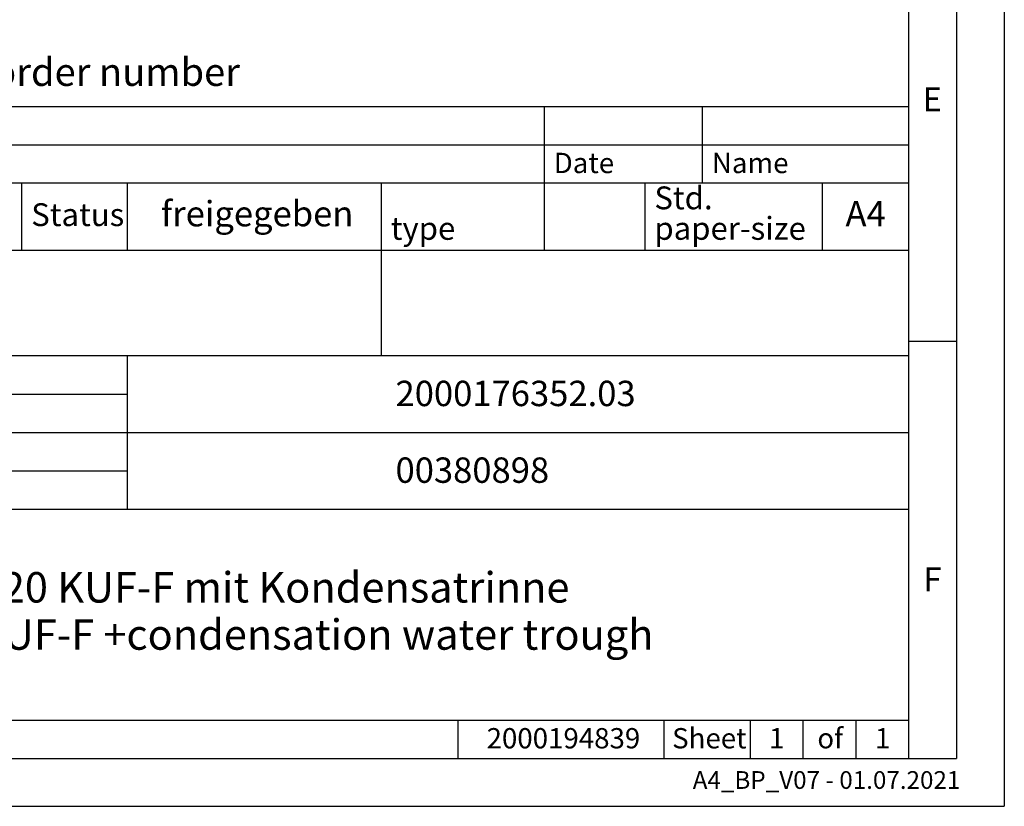
# Model space of a CAD drawing. Units: millimetres. Extents: x 0 to 210, y 0 to 297.
# Drawn here: x 107 to 210, y 0 to 82 of the extents above; entities that cross this region are included whole.
import ezdxf

# ---------------------------------------------------------------- set-up
doc = ezdxf.new("R2010")
doc.units = ezdxf.units.MM
doc.layers.add('FORMAT', color=7, linetype='Continuous')
doc.styles.add('SLDTEXTSTYLE0', font='TXT', dxfattribs={"width": 0.75})
doc.styles.add('SLDTEXTSTYLE2', font='TXT', dxfattribs={"width": 0.605})

# ---------------------------------------------------------------- blocks, each defined once
blk = doc.blocks.new('SW_NOTE_0')
at = {"color": 0, "linetype": 'Continuous', "lineweight": 0, "insert": (0, -15.77), "char_height": 2.9104, "attachment_point": 1, "style": 'SLDTEXTSTYLE0'}
blk.add_mtext('Colour of fastening components depends on order number', dxfattribs=at)
blk = doc.blocks.new('SW_NOTE_0_4')
at = {"color": 0, "linetype": 'Continuous', "lineweight": 0, "char_height": 2.381, "attachment_point": 1, "style": 'SLDTEXTSTYLE2'}
for s, insert in [('Std.', (0, 3.07)), ('paper-size', (0, -0.11))]:
    blk.add_mtext(s, dxfattribs=dict(at, insert=insert))
blk = doc.blocks.new('SW_NOTE_0_5')
at = {"color": 0, "linetype": 'Continuous', "lineweight": 0, "insert": (0, -0.11), "char_height": 2.381, "attachment_point": 1, "style": 'SLDTEXTSTYLE2'}
blk.add_mtext('type', dxfattribs=at)

msp = doc.modelspace()

# ---------------------------------------------------------------- linework, layer by layer
at = {"layer": 'FORMAT'}
for p, q in [((210, 297), (210, 0)), ((205, 292), (205, 5)), ((200, 287), (200, 5)), ((20, 73), (200, 73)), ((162, 73), (162, 58)), ((178.5, 73), (178.5, 65)), ((200, 73), (200, 5)), ((20, 69), (200, 69)), ((200, 65), (20, 65)), ((107.5, 65), (107.5, 58)), ((118.5, 65), (118.5, 58)), ((145, 65), (145, 47)), ((172.5, 65), (172.5, 58)), ((191, 65), (191, 58)), ((57.5, 58), (200, 58)), ((200, 48.5), (205, 48.5)), ((20, 47), (200, 47)), ((118.5, 47), (118.5, 31)), ((57.5, 43), (118.5, 43)), ((57.5, 39), (200, 39)), ((57.5, 35), (118.5, 35)), ((57.5, 31), (200, 31)), ((20, 9), (200, 9)), ((153, 9), (153, 5)), ((174.5, 9), (174.5, 5)), ((183.5, 9), (183.5, 5)), ((189, 9), (189, 5)), ((194.5, 9), (194.5, 5)), ((5, 5), (205, 5)), ((20, 5), (200, 5)), ((0, 0), (210, 0))]:
    msp.add_line(p, q, dxfattribs=at)

# ---------------------------------------------------------------- block references
at = {"color": 7, "linetype": 'Continuous', "lineweight": 0}
for name, p in [('SW_NOTE_0', (21.5508, 93.8134)), ('SW_NOTE_0_4', (173.5, 61.575)), ('SW_NOTE_0_5', (146, 61.575))]:
    msp.add_blockref(name, p, dxfattribs=at)

# ---------------------------------------------------------------- texts
at = {"color": 7, "linetype": 'Continuous', "lineweight": 0, "style": 'SLDTEXTSTYLE2'}
for s, insert, char_height, attachment_point in [('E', (202.487, 74.9838), 2.5, 2), ('Date', (163, 68.1563), 2.11667, 1), ('Name', (179.5, 68.1563), 2.11667, 1), ('Status', (108.5, 62.8946), 2.38125, 1), ('freigegeben', (132.0731, 63.1329), 2.645833, 2), ('A4', (195.5352, 63.1329), 2.64583, 2), ('2000176352.03', (146.5, 44.3829), 2.645833, 1), ('00380898', (146.5, 36.3829), 2.64583, 1), ('BPT 620 KUF-F mit Kondensatrinne', (129.2607, 24.4268), 3.175, 2), ('F', (202.5061, 24.9072), 2.5, 2), ('BPT 620 KUF-F +condensation water trough', (129.4591, 19.5034), 3.175, 2), ('Sheet', (175.35, 8.1563), 2.11667, 1), ('of', (190.5, 8.1563), 2.11667, 1), ('2000194839', (156, 8.1563), 2.11667, 1), ('1', (186.2598, 8.1563), 2.1167, 2), ('1', (197.3098, 8.1563), 2.1167, 2), ('A4_BP_V07 - 01.07.2021', (177.5, 3.668), 1.852083, 1)]:
    msp.add_mtext(s, dxfattribs=dict(at, insert=insert, char_height=char_height, attachment_point=attachment_point))

doc.saveas('drawing.dxf')
